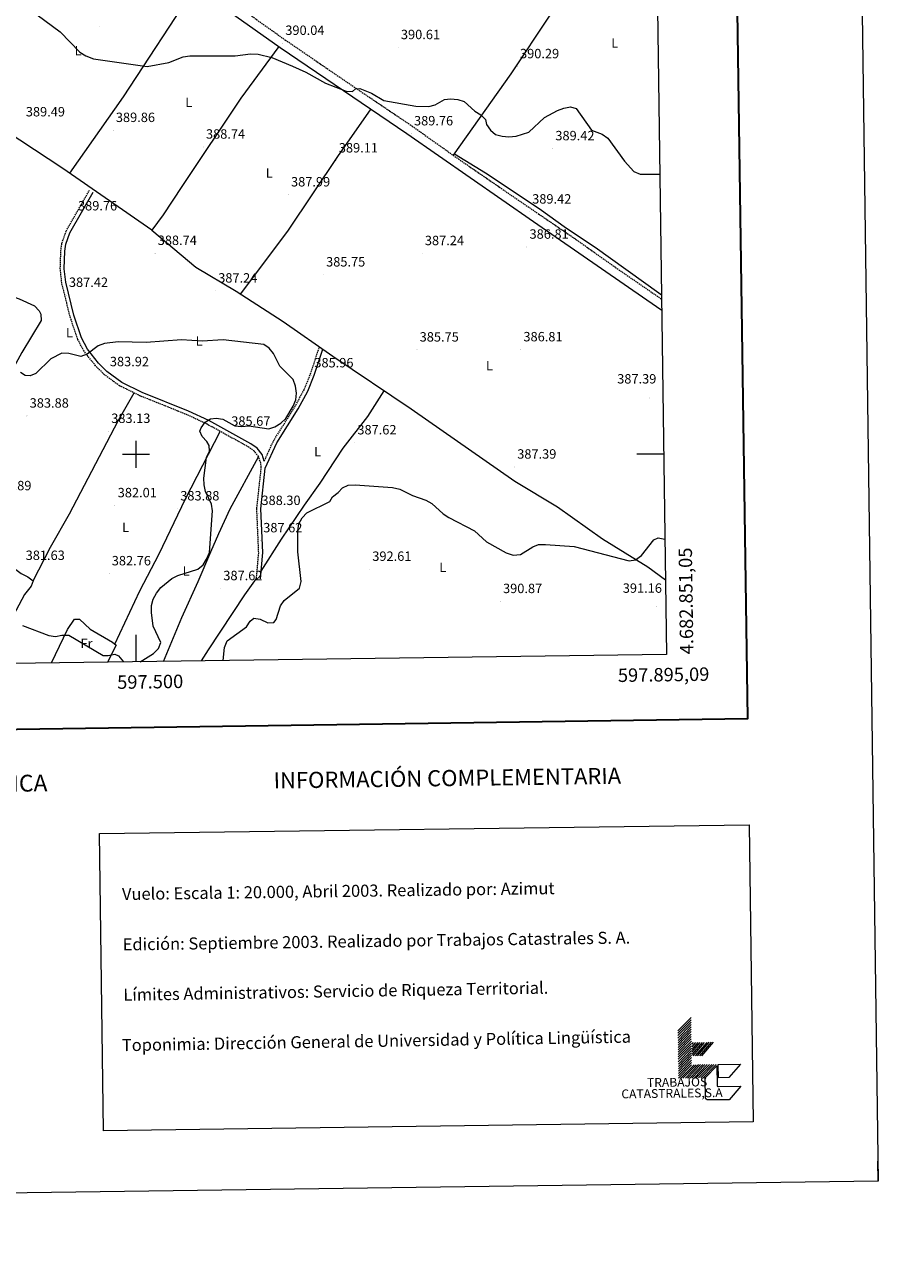
# Model space of a CAD drawing. Units: metres. Extents: x 593557 to 598053, y 4682398 to 4685429.
# Drawn here: x 597417 to 598053, y 4682398 to 4683320 of the extents above; entities that cross this region are included whole.
import ezdxf
from ezdxf.enums import TextEntityAlignment as Align

# ---------------------------------------------------------------- set-up
doc = ezdxf.new("R2010")
doc.units = ezdxf.units.M
doc.header["$MEASUREMENT"] = 0
doc.linetypes.add('TRAZOSX2', pattern=[1.5, 1, -0.5])
for name, color, linetype, lineweight in [('Carátula', 7, 'Continuous', 5), ('Level 21', 19, 'Continuous', 0), ('Level 36', 19, 'Continuous', 40), ('Level 37', 92, 'Continuous', 0), ('Level 41', 19, 'Continuous', 0), ('Level 5', 36, 'Continuous', 0), ('Level 61', 19, 'Continuous', 0), ('Level 63', 7, 'Continuous', 0), ('Level 7', 1, 'Continuous', 0)]:
    doc.layers.add(name, color=color, linetype=linetype, lineweight=lineweight)
doc.styles.add('Arial', font='ARIAL.TTF', dxfattribs={"height": 0.2})

# ---------------------------------------------------------------- blocks, each defined once
blk = doc.blocks.new('5PATER')
at = {"layer": 'Carátula', "linetype": 'Continuous', "lineweight": 5}
h = blk.add_hatch(color=250, dxfattribs=at)
edge = h.paths.add_edge_path()
edge.add_ellipse((0, 0), major_axis=(-1.33, -1.34), ratio=0.999422, start_angle=0, end_angle=360)

msp = doc.modelspace()

# ---------------------------------------------------------------- linework, layer by layer
at = {"layer": 'Level 21', "color": 19, "linetype": 'Continuous', "lineweight": 0}
for points in [[(597462.75, 4683404.38, 390.03), (597499.94, 4683378.91, 390.03), (597607.41, 4683302.82, 390.03), (597701.78, 4683238.8, 390.03), (597796.06, 4683173.37, 390.23), (597880.28, 4683115.03, 389.02), (597891.53, 4683107.18, 389.06)], [(597595.53, 4682995.03, 387.32), (597593.87, 4682999.89, 386.37), (597590.09, 4683004.53, 385.89), (597585.46, 4683007.91, 385.8), (597554.2, 4683025.12, 384.94), (597539.17, 4683032.19, 384.48), (597504.54, 4683046.09, 383.91), (597489.31, 4683053.53, 384.01), (597478.22, 4683061.66, 384.49), (597472.1, 4683067.86, 384.88), (597463.8, 4683078.31, 385.08), (597459.36, 4683086.7, 385.47), (597453.71, 4683103.49, 386.49), (597447.63, 4683128.07, 387.95), (597446.56, 4683138.15, 388.53), (597446.97, 4683151.07, 389.19), (597447.71, 4683156.43, 389.5), (597450.7, 4683164.94, 389.7), (597467.94, 4683194.99, 389.9)], [(597592.66, 4682907.32, 387.89), (597594.35, 4682926.88, 387.69), (597592.91, 4682959.54, 388.3), (597596.24, 4682989.79, 387.55), (597604.77, 4683008.53, 386.46), (597620.71, 4683033.94, 385.89), (597627.85, 4683047.12, 385.53), (597632.61, 4683058.81, 385.58), (597639, 4683078.3, 385.69)]]:
    msp.add_polyline3d(points, dxfattribs=at)
at = {"layer": 'Level 21', "color": 19, "linetype": 'TRAZOSX2', "lineweight": 0}
for points in [[(597584.85, 4683327.04, 390.23), (597611.23, 4683308.3, 390.03), (597642.28, 4683287.06, 390.23), (597673.92, 4683265.58, 390.23), (597705.57, 4683244.29, 390.03), (597740.04, 4683219.82, 390.03), (597770.7, 4683198.8, 390.23), (597799.83, 4683178.89, 390.23), (597827.98, 4683159.63, 389.82), (597857.07, 4683139.11, 389.42), (597884.06, 4683120.54, 389.02), (597891.41, 4683115.51, 389.07)], [(597589.69, 4682907.57, 387.89), (597591.36, 4682926.94, 387.69), (597589.92, 4682959.64, 388.3), (597593.28, 4682990.17, 386.98), (597592.85, 4682993.65, 386.89), (597591.22, 4682998.43, 386.37), (597588.03, 4683002.35, 385.89), (597583.86, 4683005.39, 385.8), (597552.85, 4683022.46, 384.94), (597537.98, 4683029.45, 384.48), (597503.33, 4683043.36, 383.91), (597487.76, 4683050.96, 384.01), (597476.27, 4683059.39, 384.49), (597469.87, 4683065.88, 384.88), (597461.29, 4683076.67, 385.08), (597456.61, 4683085.52, 385.47), (597450.85, 4683102.66, 386.49), (597444.69, 4683127.56, 387.95), (597443.57, 4683138.04, 388.53), (597444, 4683151.32, 389.19), (597444.8, 4683157.13, 389.5), (597447.98, 4683166.18, 389.7), (597465.35, 4683196.47, 389.9)], [(597595.53, 4682995.03, 387.32), (597602.28, 4683009.86, 386.46), (597618.27, 4683035.36, 385.89), (597625.3, 4683048.33, 385.53), (597629.96, 4683059.79, 385.58), (597636.58, 4683079.98, 385.69)]]:
    msp.add_polyline3d(points, dxfattribs=at)
at = {"layer": 'Level 36', "color": 92, "linetype": 'Continuous', "lineweight": 0}
for points in [[(597886.91, 4683438.31, 394.42), (597864.87, 4683405.93, 392.74), (597808.25, 4683326.81, 391.34), (597779.18, 4683283.18, 390.33), (597736.22, 4683222.53, 390.03)], [(597450.6, 4683209.31, 390.83), (597490.71, 4683265.94, 389.5), (597544.13, 4683347.63, 390.03)], [(597606.33, 4683303.59, 390.03), (597578.06, 4683265.01, 389.62), (597534.17, 4683199.36, 389.06), (597520.27, 4683178.28, 389.63), (597511.73, 4683166.91, 389.82), (597445.54, 4683212.82, 389.6), (597349.8, 4683275.58, 388.82)], [(597674.78, 4683257.11, 390.03), (597650.02, 4683221.56, 388.6), (597613.18, 4683166.93, 387.71), (597577.77, 4683119.31, 386.92)], [(597737.07, 4683223.73, 390.03), (597760.2, 4683209.4, 387.89), (597800.18, 4683182.86, 387.64), (597820.5, 4683168.31, 388.43), (597841.9, 4683154.24, 388.43), (597889.23, 4683120.11, 388.65), (597891.37, 4683118.66, 388.64)], [(597511.7, 4683166.93, 389.82), (597544.4, 4683139.4, 387.6), (597574.52, 4683121.41, 387.06), (597609.56, 4683098.82, 385.58), (597646.46, 4683073.1, 385.45), (597704.89, 4683033.81, 386.01), (597781.98, 4682980.13, 386.81), (597813.96, 4682961.04, 388.02), (597847.27, 4682937.24, 389.22), (597881.25, 4682916.17, 390.39), (597894.32, 4682906.63, 390.38)], [(597345.1, 4683126.52, 383.58), (597348.44, 4683128.52, 383.78), (597359.66, 4683128.35, 384.2), (597383.48, 4683125.26, 385.28), (597395.4, 4683122.03, 386.12), (597412.95, 4683115.64, 387.38), (597424.34, 4683110.51, 387.6), (597427.77, 4683106.88, 387.65), (597428.98, 4683104.39, 387.6), (597429.28, 4683099.54, 387.19), (597414.92, 4683075.71, 385.59), (597401.29, 4683050.61, 383.18), (597383.37, 4683020.64, 380.78), (597376.39, 4683007.27, 380.11), (597367.04, 4682989.58, 380.28), (597349.03, 4682960.78, 382.29)], [(597423.39, 4682905.93, 383.31), (597436.19, 4682930.9, 381.49), (597450.53, 4682955.63, 381.99), (597486.63, 4683024.93, 383.17), (597498.62, 4683045.66, 383.94)], [(597593.16, 4682913.07, 387.83), (597608.38, 4682936.95, 389), (597625.34, 4682962.05, 389.5), (597637.06, 4682978.5, 389.04), (597654.17, 4683004.58, 387.03), (597672.64, 4683028.22, 385.66), (597684.88, 4683047.26, 385.82)], [(597484.22, 4682858.85, 385.17), (597502.9, 4682898.3, 383.39), (597517.16, 4682925.97, 383.77), (597536.82, 4682966.97, 384.37), (597562.74, 4683017.01, 385.22)], [(597520.33, 4682845.91, 386.42), (597534.22, 4682878.57, 388.05), (597546.18, 4682905.3, 387.23), (597555.81, 4682927.42, 385.43), (597561.73, 4682941.19, 385.28), (597570.2, 4682959.32, 386.19), (597591.31, 4682998.18, 386.39)], [(597300.52, 4682869.81, 390.21), (597323.5, 4682915.8, 385.61), (597339.18, 4682949.36, 383.11), (597344.7, 4682956.95, 382.6), (597347.81, 4682959.88, 382.37), (597349.02, 4682960.78, 382.29), (597352.84, 4682960.42, 382.11), (597361.5, 4682952.49, 382.02), (597405.38, 4682918.21, 382.85), (597414.39, 4682911.32, 383.05), (597419.53, 4682908.96, 383.13), (597423.4, 4682905.97, 383.31), (597421.81, 4682901.95, 383.75), (597416.95, 4682895.64, 384.59), (597400.45, 4682864.86, 387.2), (597390.01, 4682844.13, 390.47)], [(597548.64, 4682846.3, 389.68), (597554.06, 4682854.55, 389.76), (597581.08, 4682895.52, 388.01), (597589.69, 4682907.57, 387.89)], [(597437.09, 4682844.77, 388.23), (597449, 4682869.69, 385.25), (597454.14, 4682877.44, 384.66), (597457.81, 4682877.29, 384.55), (597465.79, 4682869.87, 384.66), (597482.5, 4682860.29, 385.17), (597485.14, 4682858.07, 385.17), (597478.72, 4682845.34, 386.72)]]:
    msp.add_polyline3d(points, dxfattribs=at)
at = {"layer": 'Level 5', "color": 36, "linetype": 'Continuous', "lineweight": 0}
for points in [[(597426.41, 4683326.99, 390.01), (597443.59, 4683314.49, 390.01), (597458.15, 4683299.3, 390.01), (597462.57, 4683296.54, 390.01), (597468.4, 4683294.37, 390.01), (597508.29, 4683288.71, 390.01), (597524.48, 4683291.56, 390.01), (597535.01, 4683295.83, 390.01), (597539.95, 4683296.63, 390.01), (597573.84, 4683296.43, 390.01), (597585.19, 4683298.08, 390.01), (597590.97, 4683297.88, 390.01), (597601.22, 4683295.25, 390.01), (597616.63, 4683288.88, 390.01), (597626.49, 4683284.49, 390.01), (597641.09, 4683276.09, 390.01), (597656.56, 4683270.14, 390.01), (597661.14, 4683270.1, 390.01), (597663.43, 4683271.88, 390.01), (597666.75, 4683272.32, 390.01), (597675.43, 4683268.76, 390.01), (597684.63, 4683263.4, 390.01), (597708.28, 4683259.17, 390.01), (597718.01, 4683258.77, 390.01)], [(597718.01, 4683258.77, 390.01), (597722.79, 4683260.09, 390.01), (597729.83, 4683264.08, 390.01), (597734.26, 4683264.59, 390.01), (597739.58, 4683264.14, 390.01), (597744.33, 4683262.58, 390.01), (597752.21, 4683255.27, 390.01), (597756.74, 4683252.76, 390.01), (597760.17, 4683249.12, 390.01), (597761.08, 4683245.39, 390.01), (597763.93, 4683241.33, 390.01), (597767.76, 4683238.11, 390.01), (597772.56, 4683236.79, 390.01), (597777.54, 4683236.35, 390.01), (597783, 4683236.83, 390.01), (597792.59, 4683239.8, 390.01), (597804.26, 4683250.65, 390.01), (597813.95, 4683255.74, 390.01), (597818.66, 4683257.63, 390.01), (597823.59, 4683258.56, 390.01), (597827.7, 4683257.26, 390.01), (597839.22, 4683241.29, 390.01), (597847.1, 4683238.13, 390.01), (597851.38, 4683235.17, 390.01), (597863.66, 4683218.2, 390.01), (597870.78, 4683210.47, 390.01), (597875.34, 4683208.43, 390.01), (597890.12, 4683208.51, 390.01)], [(597502.97, 4682845.68, 385.01), (597512.97, 4682851.72, 385.01), (597516.66, 4682855.51, 385.01), (597518.35, 4682859.95, 385.01), (597512.84, 4682872.09, 385.01), (597511.5, 4682882.2, 385.01), (597511.52, 4682887.49, 385.01), (597512.75, 4682892.33, 385.01), (597515.27, 4682896.65, 385.01), (597518.57, 4682900.84, 385.01), (597526.65, 4682907.52, 385.01), (597531.15, 4682909.71, 385.01), (597545.97, 4682914.6, 385.01), (597549.88, 4682917.85, 385.01), (597552.57, 4682922.06, 385.01), (597554.6, 4682926.97, 385.01), (597556.9, 4682957.89, 385.01), (597556.18, 4682962.85, 385.01), (597551.69, 4682972.42, 385.01), (597550.62, 4682977.3, 385.01), (597550.58, 4682982.33, 385.01), (597552.56, 4682997.62, 385.01), (597554.59, 4683002.36, 385.01), (597554.48, 4683006.49, 385.01), (597552.69, 4683009.6, 385.01), (597549.17, 4683013.15, 385.01), (597547.52, 4683017.3, 385.01), (597548.42, 4683019.84, 385.01), (597551.55, 4683023.91, 385.01), (597555.56, 4683026.35, 385.01), (597559.71, 4683026.79, 385.01), (597564.66, 4683026.06, 385.01), (597573.53, 4683021.31, 385.01), (597578.49, 4683020.71, 385.01), (597583.92, 4683021.2, 385.01), (597598.93, 4683019.02, 385.01), (597603.32, 4683020.55, 385.01), (597607.88, 4683023.27, 385.01), (597611.47, 4683026.74, 385.01), (597617.02, 4683035.75, 385.01), (597619.03, 4683040.55, 385.01), (597619.43, 4683045.53, 385.01), (597618.69, 4683050.8, 385.01), (597617.12, 4683055.63, 385.01), (597607.11, 4683065.71, 385.01), (597602.36, 4683075.03, 385.01), (597599.21, 4683079.01, 385.01), (597595.04, 4683081.79, 385.01), (597564.89, 4683085.27, 385.01), (597549.35, 4683084.29, 385.01), (597533.97, 4683085.3, 385.01), (597507.64, 4683083.14, 385.01), (597486.75, 4683083.65, 385.01), (597476.59, 4683082.59, 385.01), (597471.82, 4683080.72, 385.01), (597463.55, 4683074.43, 385.01), (597458.77, 4683072.92, 385.01), (597449.95, 4683075.05, 385.01), (597444.72, 4683075.24, 385.01), (597436.53, 4683071.07, 385.01), (597425.46, 4683060.23, 385.01), (597421.09, 4683058.29, 385.01), (597417.46, 4683058.7, 385.01), (597413.96, 4683061.01, 385.01)], [(597564.99, 4682846.53, 390.01), (597565.82, 4682856.22, 390.01), (597567.95, 4682861.12, 390.01), (597582.24, 4682871.68, 390.01), (597585.04, 4682875.84, 390.01), (597587.63, 4682878.17, 390.01), (597592.55, 4682877.37, 390.01), (597598.02, 4682874.73, 390.01), (597602.63, 4682874.88, 390.01), (597604.45, 4682877.2, 390.01), (597607.49, 4682887.28, 390.01), (597610.27, 4682891.27, 390.01), (597621.69, 4682900.53, 390.01), (597622.92, 4682905.37, 390.01), (597620.58, 4682927.5, 390.01), (597620.53, 4682943.05, 390.01), (597621.31, 4682948.28, 390.01), (597623.71, 4682952.67, 390.01), (597627.13, 4682956.4, 390.01), (597644.4, 4682964.81, 390.01), (597646.4, 4682968.44, 390.01), (597650.48, 4682971.52, 390.01), (597653.87, 4682975.09, 390.01), (597657.89, 4682977.01, 390.01), (597663.24, 4682977.26, 390.01), (597690.96, 4682975.41, 390.01), (597696.52, 4682974.03, 390.01), (597705.84, 4682969.47, 390.01), (597715.91, 4682965.86, 390.01), (597720.21, 4682963.31, 390.01), (597728.71, 4682955.76, 390.01), (597733.01, 4682953.03, 390.01), (597752.08, 4682942.96, 390.01), (597761.04, 4682934.77, 390.01), (597775.54, 4682926.68, 390.01), (597780.81, 4682925.07, 390.01), (597786.27, 4682925.56, 390.01), (597795.45, 4682931.2, 390.01), (597799.7, 4682932.88, 390.01), (597805.04, 4682932.89, 390.01), (597826.27, 4682931.32, 390.01), (597867.18, 4682920.81, 390.01), (597871.86, 4682921.55, 390.01), (597876.39, 4682924.61, 390.01), (597885.69, 4682936.29, 390.01), (597888.9, 4682937.85, 390.01), (597893.9, 4682936.84, 390.01)], [(597415.46, 4682872.53, 385.01), (597434.96, 4682865.26, 385.01), (597439.89, 4682864.43, 385.01), (597444.76, 4682865.39, 385.01), (597449.87, 4682865.35, 385.01), (597475.54, 4682850.18, 385.01), (597479.13, 4682850.21, 385.01), (597484.12, 4682851.27, 385.01), (597486.94, 4682850.11, 385.01), (597490.57, 4682845.51, 385.01)]]:
    msp.add_polyline3d(points, dxfattribs=at)
at = {"layer": 'Level 61', "color": 19, "linetype": 'Continuous', "lineweight": 0}
msp.add_polyline3d([(594428.99, 4685117.1, 0.01), (597862.85, 4685164.19, 0.01), (597895.1, 4682851.05, 0.01), (594460.1, 4682803.97, 0.01), (594428.99, 4685117.1, 0.01)], close=True, dxfattribs=at)
at = {"layer": 'Level 63', "linetype": 'Continuous', "lineweight": 0}
for points in [[(593598.18, 4682398.06, -0.24), (593557.49, 4685367.79, -0.24), (598012.05, 4685428.83, -0.24), (598052.74, 4682459.11, -0.24), (593598.18, 4682398.06, -0.24)], [(597472.72, 4682717.75, -0.24), (597956.54, 4682724.38, -0.24), (597959.56, 4682503.33, -0.24), (597475.75, 4682496.7, -0.24), (597472.72, 4682717.75, -0.24)]]:
    msp.add_polyline3d(points, close=True, dxfattribs=at)
at = {"layer": 'Level 63', "linetype": 'Continuous', "lineweight": 30}
msp.add_polyline3d([(594365.78, 4685166.32, -0.24), (594400.91, 4682751.59, -0.24), (597955.5, 4682803.31, -0.24), (597920.42, 4685215.03, -0.24), (594365.78, 4685166.32, -0.24)], dxfattribs=at)
at = {"layer": 'Level 63', "linetype": 'Continuous', "lineweight": 0}
for points in [[(597500.01, 4682990, 0.01), (597500.01, 4683010, 0.01)], [(597490.01, 4683000, 0.01), (597510.01, 4683000, 0.01)], [(597893.02, 4683000, 0.01), (597873.02, 4683000, 0.01)], [(597500.01, 4682845.64, 0.01), (597500.01, 4682865.64, 0.01)], [(597903.53, 4682570.93, -0.24), (597913.3, 4682580.96, -0.24)], [(597903.56, 4682569.17, -0.24), (597913.32, 4682579.2, -0.24)], [(597903.58, 4682567.41, -0.24), (597913.34, 4682577.44, -0.24)], [(597903.6, 4682565.65, -0.24), (597913.36, 4682575.68, -0.24)], [(597903.63, 4682563.89, -0.24), (597913.39, 4682573.92, -0.24)], [(597903.65, 4682562.13, -0.24), (597913.42, 4682572.16, -0.24)], [(597903.67, 4682560.37, -0.24), (597913.44, 4682570.4, -0.24)], [(597903.7, 4682558.61, -0.24), (597913.46, 4682568.64, -0.24)], [(597903.72, 4682556.85, -0.24), (597913.49, 4682566.88, -0.24)], [(597903.75, 4682555.09, -0.24), (597913.51, 4682565.12, -0.24)], [(597903.77, 4682553.33, -0.24), (597913.54, 4682563.36, -0.24)], [(597903.8, 4682551.57, -0.24), (597913.56, 4682561.61, -0.24)], [(597914.11, 4682561.16, -0.24), (597915.09, 4682562.29, -0.24)], [(597914.15, 4682559.18, -0.24), (597916.85, 4682562.31, -0.24)], [(597914.17, 4682557.2, -0.24), (597918.61, 4682562.33, -0.24)], [(597914.19, 4682555.47, -0.24), (597920.15, 4682562.35, -0.24)], [(597914.22, 4682553.49, -0.24), (597921.91, 4682562.38, -0.24)], [(597914.78, 4682552.38, -0.24), (597923.45, 4682562.4, -0.24)], [(597916.54, 4682552.4, -0.24), (597925.21, 4682562.42, -0.24)], [(597918.08, 4682552.43, -0.24), (597926.75, 4682562.45, -0.24)], [(597919.85, 4682552.45, -0.24), (597928.51, 4682562.47, -0.24)], [(597921.39, 4682552.47, -0.24), (597930.05, 4682562.49, -0.24)], [(597903.82, 4682549.81, -0.24), (597913.58, 4682559.85, -0.24)], [(597903.84, 4682548.05, -0.24), (597913.61, 4682558.08, -0.24)], [(597903.87, 4682546.29, -0.24), (597913.63, 4682556.32, -0.24)], [(597903.89, 4682544.53, -0.24), (597913.66, 4682554.57, -0.24)], [(597903.92, 4682542.77, -0.24), (597913.68, 4682552.81, -0.24)], [(597903.94, 4682541.01, -0.24), (597913.7, 4682551.05, -0.24)], [(597903.96, 4682539.25, -0.24), (597913.73, 4682549.29, -0.24)], [(597903.99, 4682537.49, -0.24), (597913.75, 4682547.53, -0.24)], [(597904.01, 4682535.73, -0.24), (597913.77, 4682545.77, -0.24)], [(597905.77, 4682535.76, -0.24), (597915.54, 4682545.79, -0.24)], [(597907.31, 4682535.78, -0.24), (597917.08, 4682545.81, -0.24)], [(597909.07, 4682535.8, -0.24), (597918.84, 4682545.84, -0.24)], [(597910.61, 4682535.82, -0.24), (597920.38, 4682545.86, -0.24)], [(597912.37, 4682535.85, -0.24), (597922.14, 4682545.88, -0.24)], [(597913.91, 4682535.87, -0.24), (597923.67, 4682545.9, -0.24)], [(597915.67, 4682535.89, -0.24), (597925.43, 4682545.93, -0.24)], [(597917.21, 4682535.91, -0.24), (597926.98, 4682545.95, -0.24)], [(597918.97, 4682535.94, -0.24), (597928.74, 4682545.97, -0.24)], [(597920.51, 4682535.96, -0.24), (597930.27, 4682545.99, -0.24)], [(597922.27, 4682535.98, -0.24), (597932.03, 4682546.02, -0.24)], [(598052.73, 4682459.12, -0.24), (598052.52, 4682474.12, -0.24)]]:
    msp.add_polyline3d(points, dxfattribs=at)
at = {"layer": 'Level 63', "color": 31, "linetype": 'Continuous', "lineweight": 0}
for points in [[(597950.3, 4682529.77, -0.24), (597941.64, 4682519.75, -0.24), (597926.24, 4682519.53, -0.49), (597926.12, 4682519.53, -0.24), (597926.01, 4682519.54, -0.24), (597925.9, 4682519.55, -0.24), (597925.79, 4682519.56, -0.24), (597925.68, 4682519.59, -0.24), (597925.57, 4682519.61, -0.24), (597925.46, 4682519.65, -0.24), (597925.36, 4682519.69, -0.24), (597925.25, 4682519.73, -0.24), (597925.15, 4682519.78, -0.24), (597925.06, 4682519.83, -0.24), (597924.96, 4682519.89, -0.24), (597924.87, 4682519.96, -0.24), (597924.78, 4682520.03, -0.24), (597924.7, 4682520.1, -0.24), (597924.62, 4682520.18, -0.24), (597924.54, 4682520.26, -0.24), (597924.47, 4682520.35, -0.24), (597924.4, 4682520.44, -0.24), (597924.34, 4682520.53, -0.24), (597924.28, 4682520.63, -0.24), (597924.23, 4682520.73, -0.24), (597924.18, 4682520.83, -0.24), (597924.14, 4682520.93, -0.24), (597924.1, 4682521.04, -0.24), (597924.07, 4682521.15, -0.24), (597924.05, 4682521.26, -0.24), (597924.03, 4682521.37, -0.24), (597924.02, 4682521.48, -0.24), (597924.01, 4682521.59, -0.24), (597924, 4682521.7, -0.24), (597923.82, 4682534.9, -0.24), (597923.81, 4682536, -0.24), (597932.49, 4682544.92, -0.24), (597932.68, 4682530.62, -0.49), (597932.68, 4682530.57, -0.24), (597932.68, 4682530.51, -0.24), (597932.69, 4682530.45, -0.24), (597932.7, 4682530.4, -0.24), (597932.71, 4682530.34, -0.24), (597932.72, 4682530.29, -0.24), (597932.74, 4682530.23, -0.24), (597932.76, 4682530.18, -0.24), (597932.78, 4682530.13, -0.24), (597932.81, 4682530.08, -0.24), (597932.84, 4682530.03, -0.24), (597932.87, 4682529.98, -0.24), (597932.9, 4682529.94, -0.24), (597932.94, 4682529.89, -0.24), (597932.98, 4682529.85, -0.24), (597933.02, 4682529.81, -0.24), (597933.06, 4682529.77, -0.24), (597933.11, 4682529.74, -0.24), (597933.15, 4682529.71, -0.24), (597933.2, 4682529.68, -0.24), (597933.25, 4682529.65, -0.24), (597933.3, 4682529.63, -0.24), (597933.35, 4682529.6, -0.24), (597933.41, 4682529.59, -0.24), (597933.46, 4682529.57, -0.24), (597933.52, 4682529.56, -0.24), (597933.57, 4682529.55, -0.24), (597933.63, 4682529.54, -0.24), (597933.69, 4682529.54, -0.24), (597933.74, 4682529.54, -0.24), (597933.8, 4682529.54, -0.24), (597950.3, 4682529.77, -0.24)], [(597933.71, 4682536.14, -0.24), (597933.58, 4682546.04, -0.24), (597950.07, 4682546.26, -0.24), (597941.41, 4682536.25, -0.24), (597933.71, 4682536.14, -0.24)]]:
    msp.add_polyline3d(points, close=True, dxfattribs=at)

# ---------------------------------------------------------------- block references
at = {"layer": 'Level 7', "color": 19, "linetype": 'Continuous', "lineweight": 0, "xscale": 0.09999983015004542, "yscale": 0.09999983015004542}
for p in [(597472.82, 4683318.37, 390.31), (597609.17, 4683305.9, 390.05), (597695.18, 4683302.75, 390.62), (597783.98, 4683288.53, 390.3), (597482.97, 4683241.09, 389.87), (597705.02, 4683238.59, 389.77), (597550.09, 4683228.7, 388.75), (597810.22, 4683227.48, 389.43), (597648.94, 4683218.43, 389.12), (597613.42, 4683193.14, 388), (597792.96, 4683180.39, 389.43), (597454.79, 4683175.31, 389.77), (597514.13, 4683149.59, 388.75), (597790.96, 4683154.25, 386.82), (597713.12, 4683149.46, 387.25), (597639.55, 4683133.57, 385.76), (597447.96, 4683118.38, 387.43), (597559.21, 4683121.61, 387.25), (597709.22, 4683077.72, 385.76), (597786.41, 4683077.87, 386.82), (597478.45, 4683059.36, 383.93), (597630.8, 4683058.51, 385.97), (597882.61, 4683041.89, 387.4), (597418.78, 4683028.54, 383.89), (597479.52, 4683017.14, 383.14), (597568.86, 4683015.09, 385.68), (597662.77, 4683008.63, 387.62), (597781.88, 4682990.59, 387.4), (597484.27, 4682961.83, 382.02), (597530.94, 4682959.5, 383.89), (597591.4, 4682956.09, 388.31), (597592.67, 4682935.75, 387.62), (597479.93, 4682911.18, 382.76), (597673.87, 4682914.53, 392.62), (597562.94, 4682900.15, 387.62), (597771.26, 4682890.55, 390.88), (597887.59, 4682886.92, 391.17)]:
    msp.add_blockref('5PATER', p, dxfattribs=at)

# ---------------------------------------------------------------- texts
at = {"layer": 'Level 37', "color": 92, "linetype": 'Continuous', "lineweight": 0, "style": 'Arial'}
for s, p in [('L', (597856.47, 4683306.16, 391.51)), ('L', (597456.83, 4683300.33, 389.97)), ('L', (597539.3, 4683262, 389.69)), ('L', (597599.16, 4683209.4, 388.24)), ('L', (597450.4, 4683090.52, 385.82)), ('L', (597546.97, 4683084.39, 385.01)), ('L', (597763.21, 4683065.96, 386.41)), ('L', (597635.14, 4683002.07, 387.2)), ('L', (597492.27, 4682945.77, 382.53)), ('L', (597728.42, 4682915.97, 391.76)), ('L', (597537.29, 4682913.19, 384.9)), ('Fr', (597463.12, 4682859.31, 385.02))]:
    msp.add_text(s, height=7, dxfattribs=at).set_placement(p, align=Align.MIDDLE_CENTER)
at = {"layer": 'Level 41', "color": 19, "linetype": 'Continuous', "lineweight": 0, "style": 'Arial'}
for s, p in [('390.04', (597611.16, 4683309.9, 390.05)), ('390.61', (597697.26, 4683306.75, 390.62)), ('390.29', (597785.96, 4683292.53, 390.3)), ('389.49', (597417.92, 4683249.27, 389.49)), ('389.86', (597484.96, 4683245.09, 389.87)), ('389.76', (597707, 4683242.59, 389.77)), ('388.74', (597552.08, 4683232.7, 388.75)), ('389.42', (597812.27, 4683231.48, 389.43)), ('389.11', (597651.02, 4683222.43, 389.12)), ('387.99', (597615.41, 4683197.14, 388)), ('389.76', (597456.77, 4683179.31, 389.77)), ('389.42', (597795.02, 4683184.39, 389.43)), ('388.74', (597516.12, 4683153.59, 388.75)), ('387.24', (597715.1, 4683153.46, 387.25)), ('386.81', (597793.04, 4683158.25, 386.82)), ('385.75', (597641.54, 4683137.57, 385.76)), ('387.42', (597450.01, 4683122.38, 387.43)), ('387.24', (597561.19, 4683125.61, 387.25)), ('385.75', (597711.21, 4683081.72, 385.76)), ('386.81', (597788.49, 4683081.87, 386.82)), ('383.92', (597480.5, 4683063.36, 383.93)), ('385.96', (597632.79, 4683062.51, 385.97)), ('387.39', (597858.33, 4683050.5, 387.4)), ('383.88', (597420.77, 4683032.54, 383.89)), ('383.13', (597481.51, 4683021.14, 383.14)), ('385.67', (597570.91, 4683019.09, 385.68)), ('387.62', (597664.82, 4683012.63, 387.62)), ('387.39', (597783.87, 4682994.59, 387.4)), ('380.89', (597392.94, 4682971.07, 380.9)), ('382.01', (597486.34, 4682965.83, 382.02)), ('383.88', (597532.93, 4682963.5, 383.89)), ('388.30', (597593.38, 4682960.09, 388.31)), ('387.62', (597594.72, 4682939.75, 387.62)), ('381.63', (597417.79, 4682919.19, 381.64)), ('382.76', (597481.92, 4682915.18, 382.76)), ('392.61', (597675.95, 4682918.53, 392.62)), ('387.62', (597564.99, 4682904.15, 387.62)), ('390.87', (597773.31, 4682894.55, 390.88)), ('391.16', (597862.48, 4682894.77, 391.17))]:
    msp.add_text(s, height=7, dxfattribs=at).set_placement(p, align=Align.BOTTOM_LEFT)
at = {"layer": 'Level 63', "linetype": 'Continuous', "lineweight": 0, "style": 'Arial'}
msp.add_text('4.682.851,05', height=10, rotation=90.7988, dxfattribs=at).set_placement((597905.1, 4682851.05, 0.01), align=Align.TOP_LEFT)
msp.add_text('597.895,09', height=10, rotation=0.78523, dxfattribs=at).set_placement((597926.9, 4682841.49, 0.01), align=Align.TOP_RIGHT)
msp.add_text('597.500', height=10, rotation=0.78523, dxfattribs=at).set_placement((597510.46, 4682835.77, 0.01), align=Align.TOP_CENTER)
for s, height, p in [('INFORMACIÓN GEODÉSICA Y CARTOGRÁFICA', 12.4999, (597258.01, 4682753.09, -0.24)), ('INFORMACIÓN COMPLEMENTARIA', 11.9999, (597731.83, 4682759.08, -0.24))]:
    msp.add_text(s, height=height, rotation=0.78557, dxfattribs=at).set_placement(p, align=Align.MIDDLE_CENTER)
for s, height, rotation, p in [('Vuelo: Escala 1: 20.000, Abril 2003. Realizado por: Azimut', 9, 0.78557, (597489.52, 4682672.79, 0.01)), ('Edición: Septiembre 2003. Realizado por Trabajos Catastrales S. A.', 9, 0.78557, (597490.04, 4682635.29, 0.01)), ('Límites Administrativos: Servicio de Riqueza Territorial.', 8.9999, 0.96793, (597490.54, 4682597.8, -0.24)), ('Toponimia: Dirección General de Universidad y Política Lingüística', 9, 0.96793, (597489.43, 4682560.31, -0.24))]:
    msp.add_text(s, height=height, rotation=rotation, dxfattribs=at).set_placement(p, align=Align.MIDDLE_LEFT)
for s, height, p in [('TRABAJOS', 6.6, (597925.41, 4682527.69, -0.24)), ('CATASTRALES,S.A', 6.5999, (597936.93, 4682519.68, -0.24))]:
    msp.add_text(s, height=height, rotation=0.78557, dxfattribs=at).set_placement(p, align=Align.BOTTOM_RIGHT)

doc.saveas('drawing.dxf')
